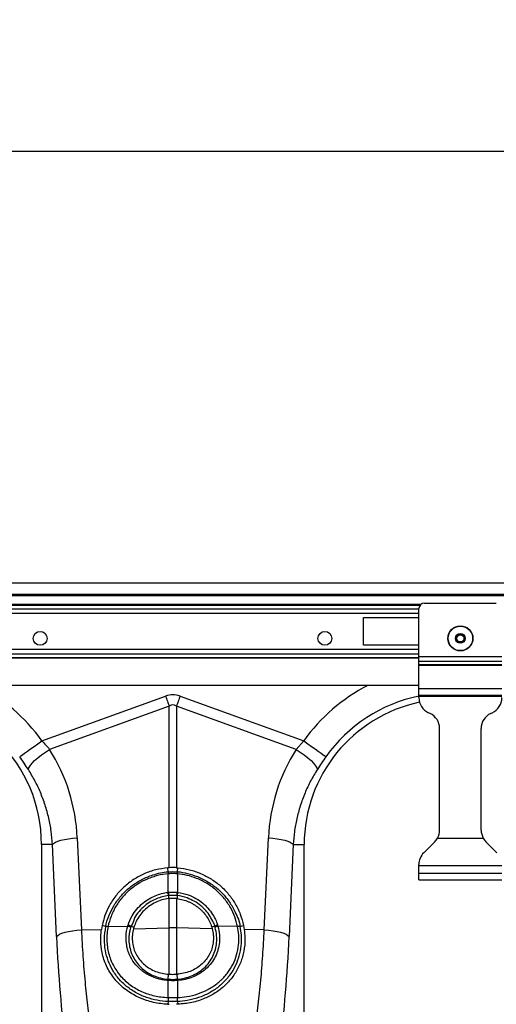
# Model space of a CAD drawing. Units: millimetres. Extents: x -9564 to -5075, y -6371 to -1057.
# Drawn here: x -6639 to -6468, y -2536 to -2182 of the extents above; entities that cross this region are included whole.
import ezdxf

# ---------------------------------------------------------------- set-up
doc = ezdxf.new("R2010")
doc.units = ezdxf.units.MM
doc.layers.add('ACO_DIMS', color=8, linetype='Continuous')
doc.styles.add('Arial', font='arial.ttf')
doc.styles.get("Standard").update_dxf_attribs({"font": 'arial.ttf'})
doc.dimstyles.new('ISO-25', dxfattribs={"dimtxt": 2.5, "dimasz": 2.5, "dimexe": 1.25, "dimexo": 0.625, "dimtad": 1, "dimtxsty": 'Standard', "dimcen": 2.5, "dimadec": 0, "dimazin": 0, "dimtfac": 1, "dimtmove": 0, "dimatfit": 3, "dimfxl": 0, "dimarcsym": 0})

# ---------------------------------------------------------------- blocks, each defined once
blk = doc.blocks.new('*D25')
at = {"layer": 'ACO_DIMS', "color": 0, "lineweight": -2, "transparency": 16777216}
for p, q in [((-8280.66, -2384.32), (-8280.66, -2228.47)), ((-6330.66, -2229.72), (-8230.66, -2229.72)), ((-6280.66, -2384.32), (-6280.66, -2228.47))]:
    blk.add_line(p, q, dxfattribs=at)
at = {"layer": 'ACO_DIMS', "color": 0, "transparency": 16777216}
for points in [[(-8230.66, -2221.39), (-8230.66, -2238.05), (-8280.66, -2229.72)], [(-6330.66, -2221.39), (-6330.66, -2238.05), (-6280.66, -2229.72)]]:
    blk.add_solid(points, dxfattribs=at)
at = {"layer": 'Defpoints', "color": 0, "transparency": 16777216}
for p in [(-8280.66, -2229.72), (-8280.66, -2384.94), (-6280.66, -2384.94)]:
    blk.add_point(p, dxfattribs=at)
at = {"layer": 'ACO_DIMS', "color": 0, "lineweight": 0, "transparency": 16777216, "insert": (-7280.66, -2183.14), "char_height": 45, "attachment_point": 2, "style": 'Arial'}
blk.add_mtext('2000mm', dxfattribs=at)

msp = doc.modelspace()

# ---------------------------------------------------------------- linework, layer by layer
for p, q in [((-6280.658, -2384.943), (-8280.658, -2384.943)), ((-6280.658, -2389.022), (-8280.658, -2389.022)), ((-6280.658, -2389.52), (-8280.658, -2389.52)), ((-6494.956, -2392.697), (-7066.359, -2392.697)), ((-6495.253, -2393.049), (-7066.063, -2393.049)), ((-6493.593, -2392.157), (-6467.722, -2392.157)), ((-7065.732, -2394.164), (-6495.583, -2394.164)), ((-6495.583, -2395.923), (-7065.732, -2395.923)), ((-6495.583, -2411.395), (-6495.583, -2394.147)), ((-6515.483, -2397.381), (-6495.583, -2397.381)), ((-6515.483, -2407.331), (-6515.483, -2397.381)), ((-6495.583, -2407.331), (-6515.483, -2407.331)), ((-6495.583, -2408.788), (-7065.732, -2408.788)), ((-6495.583, -2410.547), (-7065.732, -2410.547)), ((-6495.583, -2411.395), (-6465.732, -2411.395)), ((-6495.583, -2413.083), (-6495.583, -2411.395)), ((-7065.732, -2411.663), (-6495.583, -2411.663)), ((-6495.583, -2412.015), (-7065.732, -2412.015)), ((-6495.583, -2413.083), (-6465.732, -2413.083)), ((-6495.583, -2414.257), (-6495.583, -2413.083)), ((-6495.583, -2414.257), (-6465.732, -2414.257)), ((-6495.583, -2414.539), (-6495.583, -2414.257)), ((-6495.583, -2414.539), (-6465.732, -2414.539)), ((-6495.583, -2422.853), (-6495.583, -2414.539)), ((-6495.583, -2421.759), (-7065.732, -2421.759)), ((-6495.583, -2425.241), (-6495.583, -2422.853)), ((-6495.583, -2422.853), (-6465.732, -2422.853)), ((-6495.583, -2425.241), (-6465.732, -2425.241)), ((-6495.583, -2425.639), (-6495.583, -2425.241)), ((-6631.274, -2441.711), (-6586.742, -2425.606)), ((-6581.539, -2425.606), (-6537.007, -2441.711)), ((-6495.583, -2425.639), (-6465.732, -2425.639)), ((-6495.583, -2426.164), (-6495.583, -2425.639)), ((-6585.441, -2429.203), (-6628.489, -2444.771)), ((-6585.441, -2487.313), (-6585.441, -2429.203)), ((-6582.839, -2429.203), (-6582.839, -2487.313)), ((-6539.791, -2444.771), (-6582.839, -2429.203)), ((-6491.567, -2431.84), (-6492.136, -2431.575)), ((-6469.748, -2431.84), (-6469.179, -2431.575)), ((-6488.12, -2473.763), (-6488.12, -2437.251)), ((-6473.195, -2473.763), (-6473.195, -2437.251)), ((-6539.791, -2444.771), (-6537.007, -2441.711)), ((-6618.534, -2476.575), (-6617.056, -2509.663)), ((-6551.224, -2509.663), (-6549.746, -2476.575)), ((-6493.834, -2481.95), (-6489.869, -2477.985)), ((-6488.912, -2476.734), (-6472.403, -2476.734)), ((-6467.481, -2481.95), (-6471.446, -2477.985)), ((-6631.404, -2478.973), (-6631.404, -2568.032)), ((-6627.466, -2478.973), (-6631.404, -2478.973)), ((-6625.988, -2512.061), (-6627.466, -2478.973)), ((-6540.814, -2478.973), (-6542.292, -2512.061)), ((-6540.814, -2478.973), (-6536.876, -2478.973)), ((-6536.876, -2568.032), (-6536.876, -2478.973)), ((-6585.441, -2487.313), (-6585.974, -2487.351)), ((-6585.808, -2488.815), (-6585.974, -2487.351)), ((-6582.839, -2487.313), (-6582.306, -2487.351)), ((-6582.472, -2488.815), (-6582.306, -2487.351)), ((-6495.583, -2486.684), (-6495.583, -2486.172)), ((-6495.583, -2489.271), (-6495.583, -2486.684)), ((-6465.732, -2486.684), (-6495.583, -2486.684)), ((-6495.583, -2489.271), (-6465.732, -2489.271)), ((-6495.583, -2491.659), (-6495.583, -2489.271)), ((-6585.788, -2489.504), (-6585.79, -2489.505)), ((-6585.788, -2496.186), (-6585.788, -2489.504)), ((-6582.491, -2489.505), (-6582.492, -2489.504)), ((-6582.492, -2489.504), (-6582.492, -2496.186)), ((-6495.583, -2491.659), (-6465.732, -2491.659)), ((-6585.937, -2496.203), (-6585.788, -2496.186)), ((-6582.492, -2496.186), (-6582.343, -2496.203)), ((-6585.757, -2497.373), (-6585.651, -2498.429)), ((-6585.441, -2498.405), (-6585.651, -2498.429)), ((-6585.441, -2508.994), (-6585.441, -2498.405)), ((-6582.839, -2498.405), (-6582.63, -2498.429)), ((-6582.839, -2498.405), (-6582.839, -2508.994)), ((-6582.523, -2497.373), (-6582.63, -2498.429)), ((-6617.056, -2509.663), (-6609.834, -2509.51)), ((-6609.58, -2508.063), (-6609.834, -2509.51)), ((-6608.255, -2508.448), (-6609.58, -2508.063)), ((-6607.449, -2508.493), (-6600.362, -2508.343)), ((-6599.244, -2508.39), (-6598.134, -2508.647)), ((-6598.134, -2508.647), (-6598.312, -2509.267)), ((-6598.312, -2509.267), (-6585.441, -2508.994)), ((-6585.441, -2525.625), (-6585.441, -2508.994)), ((-6569.968, -2509.267), (-6582.839, -2508.994)), ((-6582.839, -2508.994), (-6582.839, -2525.625)), ((-6569.037, -2508.39), (-6570.147, -2508.647)), ((-6570.147, -2508.647), (-6569.968, -2509.267)), ((-6568.039, -2507.939), (-6567.918, -2508.343)), ((-6560.831, -2508.493), (-6567.918, -2508.343)), ((-6560.831, -2508.493), (-6560.836, -2508.469)), ((-6560.025, -2508.448), (-6558.701, -2508.063)), ((-6558.701, -2508.063), (-6558.446, -2509.51)), ((-6551.224, -2509.663), (-6558.446, -2509.51)), ((-6585.788, -2527.903), (-6585.893, -2527.896)), ((-6585.788, -2534.013), (-6585.788, -2527.903)), ((-6585.785, -2527.406), (-6585.744, -2525.605)), ((-6582.536, -2525.605), (-6582.839, -2525.625)), ((-6582.496, -2527.406), (-6582.536, -2525.605)), ((-6582.388, -2527.896), (-6582.492, -2527.903)), ((-6582.492, -2527.903), (-6582.492, -2534.013)), ((-6585.832, -2534.012), (-6585.788, -2534.013)), ((-6582.492, -2534.013), (-6582.448, -2534.012)), ((-6585.822, -2535.453), (-6585.903, -2536.433)), ((-6585.903, -2536.433), (-6585.441, -2536.446)), ((-6582.378, -2536.433), (-6582.839, -2536.446)), ((-6582.458, -2535.453), (-6582.378, -2536.433))]:
    msp.add_line(p, q)
at = {"flags": 128}
for points in [[(-6586.742, -2425.606), (-6586.577, -2426.061), (-6586.413, -2426.515), (-6586.249, -2426.968), (-6586.086, -2427.42), (-6585.923, -2427.87), (-6585.761, -2428.317), (-6585.601, -2428.762), (-6585.441, -2429.203)], [(-6581.539, -2425.606), (-6581.703, -2426.061), (-6581.867, -2426.515), (-6582.031, -2426.968), (-6582.194, -2427.42), (-6582.357, -2427.87), (-6582.519, -2428.317), (-6582.68, -2428.762), (-6582.839, -2429.203)], [(-6639.258, -2447.392), (-6638.892, -2447.132), (-6638.295, -2446.707), (-6637.484, -2446.13), (-6636.485, -2445.419), (-6635.327, -2444.595), (-6634.047, -2443.684), (-6632.681, -2442.713), (-6631.274, -2441.711)], [(-6537.007, -2441.711), (-6535.599, -2442.713), (-6534.234, -2443.684), (-6532.953, -2444.595), (-6531.795, -2445.419), (-6530.796, -2446.13), (-6529.986, -2446.707), (-6529.388, -2447.132), (-6529.022, -2447.392)], [(-6636.143, -2452.007), (-6635.968, -2451.384), (-6635.522, -2450.624), (-6634.818, -2449.752), (-6633.88, -2448.796), (-6632.738, -2447.786), (-6631.43, -2446.757), (-6629.998, -2445.741), (-6628.489, -2444.771)], [(-6539.791, -2444.771), (-6538.282, -2445.741), (-6536.85, -2446.757), (-6535.542, -2447.786), (-6534.4, -2448.796), (-6533.462, -2449.752), (-6532.759, -2450.624), (-6532.312, -2451.384), (-6532.137, -2452.007)], [(-6627.466, -2478.973), (-6627.061, -2478.567), (-6626.402, -2478.173), (-6625.508, -2477.8), (-6624.403, -2477.458), (-6623.117, -2477.158), (-6621.684, -2476.906), (-6620.142, -2476.71), (-6618.534, -2476.575)], [(-6549.746, -2476.575), (-6548.138, -2476.71), (-6546.597, -2476.906), (-6545.163, -2477.158), (-6543.877, -2477.458), (-6542.772, -2477.8), (-6541.878, -2478.173), (-6541.22, -2478.567), (-6540.814, -2478.973)], [(-6585.808, -2488.815), (-6585.808, -2488.815), (-6585.806, -2488.815)], [(-6582.474, -2488.815), (-6582.472, -2488.815), (-6582.472, -2488.815)], [(-6625.988, -2512.061), (-6625.583, -2511.656), (-6624.924, -2511.261), (-6624.03, -2510.888), (-6622.925, -2510.547), (-6621.639, -2510.246), (-6620.206, -2509.995), (-6618.664, -2509.798), (-6617.056, -2509.663)], [(-6551.224, -2509.663), (-6549.616, -2509.798), (-6548.075, -2509.995), (-6546.642, -2510.246), (-6545.355, -2510.547), (-6544.25, -2510.888), (-6543.356, -2511.261), (-6542.698, -2511.656), (-6542.292, -2512.061)]]:
    msp.add_lwpolyline(points, dxfattribs=at)
for centre, radius in [((-6480.658, -2404.843), 4.527), ((-6480.658, -2404.843), 4.417), ((-6631.901, -2404.843), 2.488), ((-6529.414, -2404.843), 2.488), ((-6480.658, -2404.843), 1.726), ((-6480.658, -2404.843), 1.493), ((-6480.658, -2404.843), 1.294)]:
    msp.add_circle(centre, radius)
for centre, radius, start, end in [((-6493.593, -2394.147), 1.99, 90, 180), ((-6683.643, -2478.973), 64.273, 35.43269, 62.89555), ((-6484.638, -2478.973), 64.273, 117.10445, 144.56731), ((-6683.643, -2478.973), 52.239, 0, 180), ((-6484.638, -2478.973), 52.239, 101.82459, 180), ((-6484.638, -2478.973), 54.473, 101.59127, 144.56731), ((-6489.613, -2426.164), 5.97, 180, 245), ((-6471.702, -2426.164), 5.97, 295, 0), ((-6494.09, -2437.251), 5.97, 0, 65), ((-6467.225, -2437.251), 5.97, 115, 180), ((-6494.09, -2473.763), 5.97, 330.16216, 0), ((-6467.225, -2473.763), 5.97, 180, 209.83784), ((-6494.09, -2473.763), 5.97, 315, 330.16216), ((-6467.225, -2473.763), 5.97, 209.83784, 225), ((-6489.613, -2486.172), 5.97, 135, 180), ((-6580.434, -2489.016), 5.378, 177.86734, 185.21806), ((-6580.414, -2489.016), 5.396, 177.86943, 185.19626), ((-6587.866, -2489.015), 5.396, 354.79873, 2.12573), ((-6587.874, -2489.015), 5.405, 354.80037, 2.11423), ((-6576.386, -2495.33), 9.591, 185.22681, 192.30392), ((-6576.547, -2495.424), 9.273, 184.71464, 192.03243), ((-6591.713, -2495.427), 9.252, 347.9594, 355.29354), ((-6591.873, -2495.332), 9.57, 347.68534, 354.77826), ((-6607.904, -2510.461), 2.02, 76.97244, 100.15312), ((-6607.901, -2510.437), 2.02, 76.91988, 100.08761), ((-6600.868, -2510.936), 2.641, 55.15015, 78.95559), ((-6600.83, -2510.571), 2.697, 53.97537, 77.39477), ((-6584.14, -2570.535), 61.555, 88.78908, 91.21092), ((-6567.451, -2510.572), 2.697, 102.60718, 126.02268), ((-6567.412, -2510.936), 2.641, 101.04441, 124.84985), ((-6560.379, -2510.436), 2.02, 79.91039, 103.08234), ((-6560.376, -2510.461), 2.02, 79.84671, 103.02774), ((-6583.74, -2528.113), 2.163, 160.92913, 174.22516), ((-6583.624, -2528.118), 2.175, 161.11207, 174.32954), ((-6584.651, -2528.116), 2.17, 5.64824, 18.89689), ((-6584.535, -2528.112), 2.158, 5.75265, 19.07981), ((-6580.629, -2534.696), 5.248, 172.50811, 188.28902), ((-6580.54, -2534.69), 5.292, 172.65704, 188.30975), ((-6587.743, -2534.69), 5.293, 351.69553, 7.3424), ((-6587.649, -2534.696), 5.246, 351.70754, 7.49533)]:
    msp.add_arc(centre, radius, start, end)
for centre, major_axis, ratio, start_param, end_param in [((-6584.14, -2548.527), (0, -123.39), 0.2419219, 3.0543262, 3.2288591), ((-6584.14, -2548.527), (0, 119.779), 0.1246073, 6.1959188, 6.3704518), ((-6683.475, -2479.435), (-22.129, 61.19), 0.9989066, 4.4097149, 4.9276329), ((-6484.805, -2479.435), (22.129, 61.19), 0.9989066, 1.3555524, 1.8734704), ((-6607.077, -2484.895), (0, 110.627), 0.176348, 1.8189028, 2.2078768), ((-6561.204, -2484.895), (0, 110.627), 0.176348, 4.0753085, 4.4642825)]:
    msp.add_ellipse(centre, major_axis=major_axis, ratio=ratio, start_param=start_param, end_param=end_param)
for points in [[(-6631.274, -2441.711), (-6630.287, -2442.705), (-6629.361, -2443.728), (-6628.489, -2444.771)], [(-6607.444, -2508.469), (-6607.446, -2508.477), (-6607.447, -2508.485), (-6607.449, -2508.493)], [(-6600.362, -2508.343), (-6600.324, -2508.208), (-6600.283, -2508.073), (-6600.241, -2507.939)], [(-6585.744, -2525.605), (-6585.643, -2525.612), (-6585.542, -2525.618), (-6585.441, -2525.625)], [(-6585.681, -2527.414), (-6584.661, -2527.485), (-6583.619, -2527.485), (-6582.599, -2527.414)], [(-6582.505, -2535.455), (-6583.59, -2535.495), (-6584.69, -2535.495), (-6585.776, -2535.455)]]:
    msp.add_open_spline(points, degree=3)
for points, knots in [([(-6636.143, -2452.007), (-6636.634, -2451.25), (-6637.627, -2449.719), (-6638.71, -2448.173), (-6639.258, -2447.392)], [0, 0, 0, 0, 0.494338, 1, 1, 1, 1]), ([(-6529.022, -2447.392), (-6529.558, -2448.156), (-6530.642, -2449.701), (-6531.635, -2451.232), (-6532.137, -2452.007)], [0, 0, 0, 0, 0.49433295, 1, 1, 1, 1]), ([(-6627.466, -2478.973), (-6627.59, -2477.381), (-6627.837, -2474.198), (-6628.735, -2469.452), (-6630.025, -2464.758), (-6631.721, -2460.252), (-6633.734, -2455.973), (-6635.338, -2453.332), (-6636.143, -2452.007)], [0, 0, 0, 0, 0.1667369, 0.333475, 0.5050011, 0.6765276, 0.837745, 1, 1, 1, 1]), ([(-6532.137, -2452.007), (-6532.963, -2453.369), (-6534.615, -2456.094), (-6536.652, -2460.467), (-6538.342, -2465.029), (-6539.595, -2469.679), (-6540.457, -2474.334), (-6540.695, -2477.423), (-6540.814, -2478.973)], [0, 0, 0, 0, 0.1667291, 0.3334594, 0.5049477, 0.6764352, 0.8376942, 1, 1, 1, 1]), ([(-6585.974, -2487.351), (-6587.423, -2487.55), (-6590.32, -2487.947), (-6594.482, -2489.422), (-6598.349, -2491.513), (-6601.819, -2494.201), (-6604.781, -2497.414), (-6607.048, -2500.886), (-6608.684, -2504.466), (-6609.281, -2506.864), (-6609.58, -2508.063)], [0, 0, 0, 0, 0.1294263, 0.2588521, 0.3882831, 0.5177137, 0.6469998, 0.7762852, 0.8881426, 1, 1, 1, 1]), ([(-6608.255, -2508.448), (-6608.255, -2508.448), (-6608.255, -2507.17), (-6607.141, -2504.708), (-6605.598, -2501.145), (-6603.27, -2497.88), (-6600.448, -2494.948), (-6597.125, -2492.495), (-6594.009, -2490.873), (-6590.26, -2489.533), (-6587.69, -2488.815), (-6585.808, -2488.815), (-6585.808, -2488.815)], [0, 0, 0, 0, 0.0000019, 0.1230243, 0.2460492, 0.3719456, 0.4978465, 0.6273845, 0.7569236, 0.823905, 0.9999982, 1, 1, 1, 1]), ([(-6585.806, -2488.815), (-6585.618, -2488.8), (-6585.064, -2488.755), (-6584.141, -2488.731), (-6583.217, -2488.755), (-6582.663, -2488.8), (-6582.474, -2488.815)], [0, 0, 0, 0, 0.1703588, 0.4999999, 0.8290003, 1, 1, 1, 1]), ([(-6582.839, -2487.313), (-6583.08, -2487.303), (-6583.633, -2487.279), (-6584.503, -2487.275), (-6585.128, -2487.3), (-6585.441, -2487.313)], [0, 0, 0, 0, 0.2777473, 0.6388682, 1, 1, 1, 1]), ([(-6582.472, -2488.815), (-6582.472, -2488.815), (-6581.245, -2488.815), (-6578.818, -2489.373), (-6575.063, -2490.484), (-6571.337, -2492.372), (-6567.856, -2494.915), (-6564.942, -2497.952), (-6562.947, -2500.799), (-6561.248, -2504.266), (-6560.025, -2506.656), (-6560.025, -2508.448), (-6560.025, -2508.448)], [0, 0, 0, 0, 0.0000018, 0.1148204, 0.2296396, 0.3659633, 0.5022869, 0.6312359, 0.760181, 0.8275264, 0.9999981, 1, 1, 1, 1]), ([(-6582.306, -2487.351), (-6580.889, -2487.476), (-6579.5, -2487.712), (-6576.775, -2488.396), (-6575.439, -2488.844), (-6573.476, -2489.681), (-6572.833, -2489.986), (-6571.583, -2490.641), (-6570.973, -2490.992), (-6569.191, -2492.112), (-6568.064, -2492.949), (-6566.469, -2494.347), (-6565.954, -2494.836), (-6564.975, -2495.843), (-6564.508, -2496.363), (-6563.176, -2497.973), (-6562.377, -2499.112), (-6561.317, -2500.922), (-6560.986, -2501.543), (-6560.382, -2502.799), (-6560.108, -2503.436), (-6559.365, -2505.373), (-6558.977, -2506.7), (-6558.701, -2508.063)], [0, 0, 0, 0, 0.125, 0.125, 0.25, 0.25, 0.3125, 0.3125, 0.375, 0.375, 0.5, 0.5, 0.5625, 0.5625, 0.625, 0.625, 0.75, 0.75, 0.8125, 0.8125, 0.875, 0.875, 1, 1, 1, 1]), ([(-6585.79, -2489.505), (-6587.088, -2489.619), (-6588.362, -2489.836), (-6590.239, -2490.306), (-6590.858, -2490.487), (-6592.086, -2490.9), (-6592.695, -2491.131), (-6594.495, -2491.898), (-6595.639, -2492.497), (-6597.818, -2493.864), (-6598.853, -2494.631), (-6600.81, -2496.342), (-6601.707, -2497.265), (-6603.338, -2499.231), (-6604.073, -2500.276), (-6605.05, -2501.941), (-6605.352, -2502.507), (-6605.904, -2503.654), (-6606.155, -2504.235), (-6606.835, -2506.006), (-6607.19, -2507.22), (-6607.444, -2508.469)], [0, 0, 0, 0, 0.125, 0.125, 0.1875, 0.1875, 0.25, 0.25, 0.375, 0.375, 0.5, 0.5, 0.625, 0.625, 0.75, 0.75, 0.8125, 0.8125, 0.875, 0.875, 1, 1, 1, 1]), ([(-6582.492, -2489.504), (-6582.68, -2489.49), (-6583.228, -2489.449), (-6584.141, -2489.425), (-6585.054, -2489.449), (-6585.601, -2489.49), (-6585.788, -2489.504)], [0, 0, 0, 0, 0.17105202, 0.49999118, 0.82957827, 1, 1, 1, 1]), ([(-6560.836, -2508.469), (-6561.134, -2507.293), (-6561.728, -2504.941), (-6563.355, -2501.537), (-6565.544, -2498.339), (-6568.366, -2495.404), (-6571.724, -2492.935), (-6575.328, -2491.138), (-6578.954, -2489.97), (-6581.312, -2489.66), (-6582.491, -2489.505)], [0, 0, 0, 0, 0.11979442, 0.2395922, 0.36850279, 0.49741631, 0.63381084, 0.77020719, 0.88510468, 1, 1, 1, 1]), ([(-6600.241, -2507.939), (-6599.816, -2506.832), (-6599.031, -2504.786), (-6597.142, -2502.157), (-6595.042, -2500.06), (-6592.775, -2498.475), (-6590.492, -2497.348), (-6588.239, -2496.575), (-6586.691, -2496.325), (-6585.937, -2496.203)], [0, 0, 0, 0, 0.18397443, 0.33975289, 0.49553278, 0.63814335, 0.76077918, 0.88341629, 1, 1, 1, 1]), ([(-6585.788, -2496.186), (-6585.643, -2496.171), (-6585.096, -2496.116), (-6584.114, -2496.079), (-6583.158, -2496.118), (-6582.611, -2496.174), (-6582.492, -2496.186)], [0, 0, 0, 0, 0.1321804, 0.5000571, 0.8916263, 1, 1, 1, 1]), ([(-6582.343, -2496.203), (-6581.078, -2496.44), (-6578.817, -2496.862), (-6575.807, -2498.285), (-6573.611, -2499.787), (-6571.717, -2501.543), (-6570.132, -2503.492), (-6568.827, -2505.731), (-6568.277, -2507.272), (-6568.039, -2507.939)], [0, 0, 0, 0, 0.1957454, 0.349928, 0.5041128, 0.6012098, 0.7454557, 0.8896992, 1, 1, 1, 1]), ([(-6585.757, -2497.373), (-6585.757, -2497.373), (-6586.474, -2497.373), (-6588.655, -2497.969), (-6591.573, -2499.069), (-6594.336, -2500.998), (-6596.271, -2502.991), (-6598.246, -2505.34), (-6598.448, -2507.594), (-6599.244, -2508.39), (-6599.244, -2508.39)], [0, 0, 0, 0, 0.0000032, 0.1166423, 0.3614103, 0.5040877, 0.6599606, 0.8158284, 0.9999954, 1, 1, 1, 1]), ([(-6585.651, -2498.429), (-6586.469, -2498.57), (-6588.104, -2498.851), (-6590.436, -2499.767), (-6592.588, -2501.026), (-6594.503, -2502.615), (-6596.109, -2504.494), (-6597.359, -2506.518), (-6597.885, -2507.964), (-6598.134, -2508.647)], [0, 0, 0, 0, 0.1451748, 0.2903464, 0.4355316, 0.5807064, 0.7255536, 0.8703932, 1, 1, 1, 1]), ([(-6585.616, -2497.357), (-6585.663, -2497.365), (-6585.709, -2497.373), (-6585.757, -2497.373), (-6585.757, -2497.373)], [0, 0, 0, 0, 0.9995834, 1, 1, 1, 1]), ([(-6582.665, -2497.357), (-6582.771, -2497.345), (-6583.26, -2497.292), (-6584.117, -2497.256), (-6584.997, -2497.291), (-6585.486, -2497.343), (-6585.616, -2497.357)], [0, 0, 0, 0, 0.1084665, 0.4999364, 0.8677202, 1, 1, 1, 1]), ([(-6582.839, -2498.405), (-6583.198, -2498.375), (-6583.916, -2498.315), (-6584.788, -2498.341), (-6585.293, -2498.39), (-6585.441, -2498.405)], [0, 0, 0, 0, 0.4145603, 0.8291429, 1, 1, 1, 1]), ([(-6582.523, -2497.373), (-6582.524, -2497.373), (-6582.571, -2497.373), (-6582.618, -2497.365), (-6582.665, -2497.357)], [0, 0, 0, 0, 0.0004166, 1, 1, 1, 1]), ([(-6582.63, -2498.429), (-6581.916, -2498.517), (-6581.216, -2498.654), (-6579.843, -2499.023), (-6579.171, -2499.254), (-6578.183, -2499.675), (-6577.856, -2499.828), (-6577.217, -2500.155), (-6576.906, -2500.329), (-6575.992, -2500.88), (-6575.413, -2501.288), (-6574.587, -2501.961), (-6574.32, -2502.196), (-6573.8, -2502.686), (-6573.548, -2502.941), (-6572.827, -2503.725), (-6572.388, -2504.276), (-6571.595, -2505.436), (-6571.24, -2506.045), (-6570.619, -2507.319), (-6570.358, -2507.974), (-6570.147, -2508.647)], [0, 0, 0, 0, 0.125, 0.125, 0.25, 0.25, 0.3125, 0.3125, 0.375, 0.375, 0.5, 0.5, 0.5625, 0.5625, 0.625, 0.625, 0.75, 0.75, 0.875, 0.875, 1, 1, 1, 1]), ([(-6569.037, -2508.39), (-6569.037, -2508.39), (-6569.037, -2507.721), (-6569.926, -2506.346), (-6570.98, -2504.213), (-6572.524, -2502.392), (-6574.301, -2500.748), (-6576.371, -2499.315), (-6579.21, -2498.078), (-6581.319, -2497.373), (-6582.523, -2497.373), (-6582.523, -2497.373)], [0, 0, 0, 0, 0.0000033, 0.1103505, 0.2546112, 0.3988729, 0.4959567, 0.6501108, 0.8042627, 0.9999968, 1, 1, 1, 1]), ([(-6617.056, -2509.663), (-6616.881, -2512.856), (-6616.529, -2519.275), (-6615.779, -2528.355), (-6614.893, -2536.99), (-6614.183, -2542.24), (-6613.827, -2544.878)], [0, 0, 0, 0, 0.2531597, 0.5089044, 0.7533097, 1, 1, 1, 1]), ([(-6585.903, -2536.433), (-6587.705, -2536.367), (-6589.449, -2536.136), (-6591.988, -2535.559), (-6592.821, -2535.328), (-6594.051, -2534.923), (-6594.458, -2534.778), (-6595.264, -2534.468), (-6595.666, -2534.303), (-6597.639, -2533.43), (-6599.108, -2532.596), (-6601.155, -2531.138), (-6601.812, -2530.618), (-6603.071, -2529.504), (-6603.667, -2528.917), (-6605.341, -2527.08), (-6606.315, -2525.749), (-6607.554, -2523.578), (-6607.931, -2522.822), (-6608.592, -2521.284), (-6608.879, -2520.499), (-6609.363, -2518.897), (-6609.562, -2518.079), (-6609.792, -2516.828), (-6609.857, -2516.407), (-6609.965, -2515.555), (-6610.008, -2515.124), (-6610.159, -2512.968), (-6610.09, -2511.24), (-6609.834, -2509.51)], [0, 0, 0, 0, 0.125, 0.125, 0.1875, 0.1875, 0.21875, 0.21875, 0.25, 0.25, 0.375, 0.375, 0.4375, 0.4375, 0.5, 0.5, 0.625, 0.625, 0.6875, 0.6875, 0.75, 0.75, 0.8125, 0.8125, 0.84375, 0.84375, 0.875, 0.875, 1, 1, 1, 1]), ([(-6585.822, -2535.453), (-6585.822, -2535.453), (-6587.159, -2535.453), (-6589.817, -2535.073), (-6593.819, -2534.037), (-6597.693, -2532.255), (-6600.971, -2529.964), (-6603.672, -2527.293), (-6605.809, -2524.344), (-6607.493, -2520.857), (-6608.502, -2517.083), (-6608.913, -2512.911), (-6608.489, -2510.026), (-6608.26, -2508.473)], [0, 0, 0, 0, 0.0000014, 0.0958515, 0.1917185, 0.3014376, 0.4111635, 0.4928803, 0.5911137, 0.6893274, 0.7874949, 0.8856504, 1, 1, 1, 1]), ([(-6608.26, -2508.473), (-6608.258, -2508.465), (-6608.255, -2508.456), (-6608.255, -2508.448), (-6608.255, -2508.448)], [0, 0, 0, 0, 0.9977216, 1, 1, 1, 1]), ([(-6607.449, -2508.493), (-6607.615, -2509.306), (-6607.734, -2510.119), (-6607.845, -2511.339), (-6607.871, -2511.746), (-6607.899, -2512.559), (-6607.902, -2512.967), (-6607.856, -2514.991), (-6607.638, -2516.56), (-6607.05, -2518.842), (-6606.809, -2519.592), (-6606.239, -2521.063), (-6605.914, -2521.773), (-6604.825, -2523.827), (-6603.95, -2525.1), (-6602.407, -2526.868), (-6601.858, -2527.429), (-6600.699, -2528.489), (-6600.087, -2528.989), (-6598.184, -2530.378), (-6596.823, -2531.167), (-6594.638, -2532.151), (-6593.884, -2532.446), (-6592.334, -2532.965), (-6591.548, -2533.186), (-6589.156, -2533.734), (-6587.517, -2533.951), (-6585.832, -2534.012)], [0, 0, 0, 0, 0.0625, 0.0625, 0.09375, 0.09375, 0.125, 0.125, 0.25, 0.25, 0.3125, 0.3125, 0.375, 0.375, 0.5, 0.5, 0.5625, 0.5625, 0.625, 0.625, 0.75, 0.75, 0.8125, 0.8125, 0.875, 0.875, 1, 1, 1, 1]), ([(-6585.893, -2527.896), (-6586.503, -2527.853), (-6587.105, -2527.78), (-6588.297, -2527.575), (-6588.889, -2527.441), (-6590.617, -2526.958), (-6591.71, -2526.527), (-6593.263, -2525.719), (-6593.768, -2525.421), (-6594.739, -2524.774), (-6595.201, -2524.428), (-6596.518, -2523.324), (-6597.306, -2522.5), (-6598.696, -2520.663), (-6599.272, -2519.682), (-6599.961, -2518.116), (-6600.161, -2517.578), (-6600.5, -2516.469), (-6600.636, -2515.908), (-6600.944, -2514.207), (-6601.019, -2513.048), (-6600.894, -2510.677), (-6600.696, -2509.503), (-6600.362, -2508.343)], [0, 0, 0, 0, 0.0625, 0.0625, 0.125, 0.125, 0.25, 0.25, 0.3125, 0.3125, 0.375, 0.375, 0.5, 0.5, 0.625, 0.625, 0.6875, 0.6875, 0.75, 0.75, 0.875, 0.875, 1, 1, 1, 1]), ([(-6599.359, -2508.768), (-6599.605, -2509.864), (-6600.038, -2511.795), (-6599.936, -2514.573), (-6599.461, -2516.996), (-6598.566, -2519.267), (-6597.283, -2521.382), (-6595.601, -2523.277), (-6593.55, -2524.898), (-6591.202, -2526.168), (-6588.599, -2527.011), (-6586.735, -2527.406), (-6585.785, -2527.406), (-6585.785, -2527.406)], [0, 0, 0, 0, 0.12366045, 0.21772023, 0.31179204, 0.40512518, 0.49847012, 0.59756511, 0.69665937, 0.79649405, 0.89631288, 0.99999784, 1, 1, 1, 1]), ([(-6599.244, -2508.39), (-6599.244, -2508.39), (-6599.244, -2508.518), (-6599.301, -2508.643), (-6599.359, -2508.768)], [0, 0, 0, 0, 0.0001156, 1, 1, 1, 1]), ([(-6598.312, -2509.267), (-6598.468, -2510.008), (-6598.78, -2511.491), (-6598.772, -2513.743), (-6598.395, -2515.933), (-6597.646, -2518.004), (-6596.543, -2519.894), (-6595.123, -2521.58), (-6593.408, -2523.013), (-6591.423, -2524.186), (-6589.216, -2525.036), (-6587.281, -2525.468), (-6586.108, -2525.572), (-6585.744, -2525.605)], [0, 0, 0, 0, 0.09438496, 0.1887636, 0.28299765, 0.37723753, 0.47085904, 0.56449677, 0.66020081, 0.75592307, 0.85554584, 0.95518116, 1, 1, 1, 1]), ([(-6569.968, -2509.267), (-6569.812, -2510.008), (-6569.5, -2511.491), (-6569.509, -2513.743), (-6569.885, -2515.933), (-6570.635, -2518.004), (-6571.738, -2519.894), (-6573.157, -2521.58), (-6574.872, -2523.013), (-6576.857, -2524.186), (-6579.064, -2525.036), (-6580.999, -2525.468), (-6582.172, -2525.572), (-6582.536, -2525.605)], [0, 0, 0, 0, 0.0943854, 0.1887641, 0.2829978, 0.3772385, 0.4708589, 0.5644967, 0.6602008, 0.7559231, 0.8555481, 0.9551811, 1, 1, 1, 1]), ([(-6582.496, -2527.406), (-6582.496, -2527.406), (-6581.616, -2527.406), (-6579.857, -2527.042), (-6577.336, -2526.279), (-6574.995, -2525.062), (-6572.822, -2523.428), (-6571.027, -2521.442), (-6569.665, -2519.18), (-6568.763, -2516.817), (-6568.314, -2514.312), (-6568.27, -2511.595), (-6568.694, -2509.756), (-6568.921, -2508.768)], [0, 0, 0, 0, 0.0000022, 0.0960113, 0.1920343, 0.291411, 0.3907991, 0.5015192, 0.598712, 0.6958898, 0.7921537, 0.8884044, 1, 1, 1, 1]), ([(-6560.02, -2508.473), (-6559.851, -2509.495), (-6559.468, -2511.804), (-6559.552, -2515.407), (-6560.24, -2519.151), (-6561.578, -2522.671), (-6563.194, -2525.393), (-6565.211, -2527.933), (-6567.647, -2530.249), (-6571.045, -2532.497), (-6574.848, -2534.165), (-6578.698, -2535.114), (-6581.285, -2535.453), (-6582.458, -2535.453), (-6582.458, -2535.453)], [0, 0, 0, 0, 0.0755491, 0.1705861, 0.2656308, 0.3607739, 0.4559328, 0.507196, 0.609273, 0.7113544, 0.8136231, 0.9158751, 0.9999986, 1, 1, 1, 1]), ([(-6582.448, -2534.012), (-6581.326, -2533.93), (-6578.841, -2533.748), (-6575.153, -2532.802), (-6571.506, -2531.26), (-6568.243, -2529.148), (-6565.899, -2526.973), (-6563.952, -2524.581), (-6562.387, -2522.012), (-6561.083, -2518.678), (-6560.403, -2515.116), (-6560.308, -2511.678), (-6560.671, -2509.471), (-6560.831, -2508.493)], [0, 0, 0, 0, 0.0843029, 0.1867091, 0.2891326, 0.3912001, 0.4932597, 0.5444674, 0.6394779, 0.7344666, 0.8294365, 0.9243964, 1, 1, 1, 1]), ([(-6567.918, -2508.343), (-6567.681, -2509.389), (-6567.24, -2511.336), (-6567.31, -2514.215), (-6567.813, -2516.865), (-6568.802, -2519.358), (-6570.279, -2521.733), (-6572.203, -2523.802), (-6574.513, -2525.499), (-6576.984, -2526.733), (-6579.629, -2527.577), (-6581.468, -2527.789), (-6582.388, -2527.896)], [0, 0, 0, 0, 0.1121921, 0.2088233, 0.3054658, 0.4027686, 0.5000911, 0.6106909, 0.7097677, 0.8088401, 0.9044261, 1, 1, 1, 1]), ([(-6558.446, -2509.51), (-6558.339, -2510.463), (-6558.124, -2512.368), (-6558.247, -2515.695), (-6558.94, -2519.4), (-6560.466, -2523.331), (-6562.707, -2526.889), (-6565.536, -2529.956), (-6568.846, -2532.456), (-6572.744, -2534.49), (-6577.278, -2535.975), (-6580.678, -2536.28), (-6582.378, -2536.433)], [0, 0, 0, 0, 0.0686912, 0.1373834, 0.2413106, 0.3452678, 0.4511938, 0.5571471, 0.6586179, 0.760083, 0.8800642, 1, 1, 1, 1]), ([(-6568.921, -2508.768), (-6568.926, -2508.619), (-6568.931, -2508.469), (-6569.037, -2508.39), (-6569.037, -2508.39)], [0, 0, 0, 0, 0.9998136, 1, 1, 1, 1]), ([(-6560.025, -2508.448), (-6560.025, -2508.448), (-6560.019, -2508.454), (-6560.02, -2508.464), (-6560.02, -2508.473)], [0, 0, 0, 0, 0.0031931, 1, 1, 1, 1]), ([(-6554.454, -2544.878), (-6554.088, -2542.17), (-6553.353, -2536.727), (-6552.468, -2527.992), (-6551.733, -2518.972), (-6551.394, -2512.776), (-6551.224, -2509.663)], [0, 0, 0, 0, 0.253151, 0.5088369, 0.7532592, 1, 1, 1, 1]), ([(-6582.492, -2527.903), (-6582.742, -2527.916), (-6583.289, -2527.946), (-6584.157, -2527.959), (-6585.009, -2527.946), (-6585.556, -2527.916), (-6585.788, -2527.903)], [0, 0, 0, 0, 0.22780597, 0.5000115, 0.78773657, 1, 1, 1, 1]), ([(-6585.785, -2527.406), (-6585.785, -2527.406), (-6585.75, -2527.406), (-6585.716, -2527.41), (-6585.681, -2527.414)], [0, 0, 0, 0, 0.0005719, 1, 1, 1, 1]), ([(-6585.441, -2525.625), (-6585.162, -2525.639), (-6584.605, -2525.668), (-6583.762, -2525.668), (-6583.174, -2525.646), (-6582.868, -2525.627), (-6582.839, -2525.625)], [0, 0, 0, 0, 0.3223118, 0.64460545, 0.96692589, 1, 1, 1, 1]), ([(-6582.599, -2527.414), (-6582.564, -2527.411), (-6582.53, -2527.409), (-6582.496, -2527.406), (-6582.496, -2527.406), (-6582.496, -2527.406), (-6582.496, -2527.406)], [0, 0, 0, 0, 0.00010496744, 0.00010496744, 0.00010496744, 0.00010502744, 0.00010502744, 0.00010502744, 0.00010502744]), ([(-6585.788, -2534.013), (-6585.679, -2534.017), (-6585.132, -2534.032), (-6584.139, -2534.043), (-6583.146, -2534.032), (-6582.6, -2534.017), (-6582.492, -2534.013)], [0, 0, 0, 0, 0.0994306, 0.5000097, 0.9019947, 1, 1, 1, 1]), ([(-6585.776, -2535.455), (-6585.791, -2535.454), (-6585.807, -2535.453), (-6585.822, -2535.453), (-6585.822, -2535.453)], [0, 0, 0, 0, 0.9987145, 1, 1, 1, 1]), ([(-6582.458, -2535.453), (-6582.459, -2535.453), (-6582.459, -2535.453), (-6582.459, -2535.453), (-6582.474, -2535.453), (-6582.489, -2535.454), (-6582.505, -2535.455)], [-0.000000033586, -0.000000033586, -0.000000033586, -0.000000033586, 0, 0, 0, 0.000046636666, 0.000046636666, 0.000046636666, 0.000046636666])]:
    msp.add_open_spline(points, degree=3, knots=knots)

# ---------------------------------------------------------------- dimensions: what is measured, and where the dimension line sits
at = {"layer": 'ACO_DIMS', "color": 0, "lineweight": 0}
dim = msp.add_linear_dim(base=(-8280.658, -2229.719), p1=(-6280.658, -2384.943), p2=(-8280.658, -2384.943), text='2000mm', dimstyle='ISO-25', override={"dimtxt": 45, "dimasz": 50, "dimtxsty": 'Arial'}, dxfattribs=at)
dim.commit()
dim.dimension.update_dxf_attribs({"geometry": '*D25', "text_midpoint": (-7280.658, -2229.719), "dimtype": 160})

doc.saveas('drawing.dxf')
